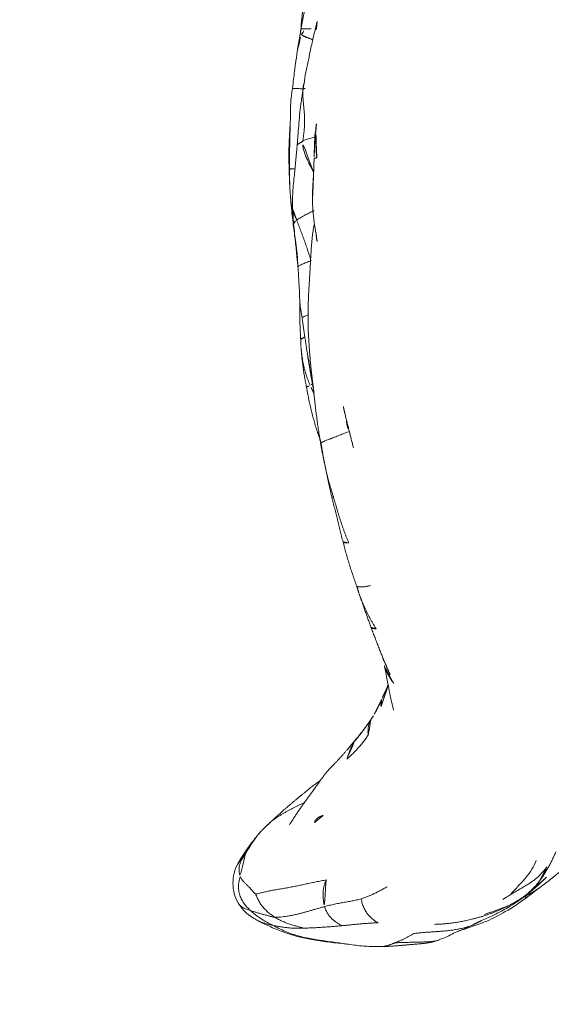
# Model space of a CAD drawing. Units: millimetres. Extents: x -605614897 to 17, y -1703671404 to 113.
# Drawn here: x -605612274 to -605612246, y -1703669684 to -1703669634 of the extents above; entities that cross this region are included whole.
import ezdxf

# ---------------------------------------------------------------- set-up
doc = ezdxf.new("R2010")
doc.units = ezdxf.units.MM
doc.layers.get('0').update_dxf_attribs({"lineweight": 9, "true_color": 0x1c1c1c})
doc.layers.get('Defpoints').update_dxf_attribs({"color": 3, "lineweight": 0})
doc.styles.add('2F обычный', font='Montserrat-Light.ttf', dxfattribs={"width": 0.8})
doc.dimstyles.new('stroitelniy3', dxfattribs={"dimtxt": 80, "dimasz": 30, "dimexe": 5, "dimexo": 10, "dimgap": 20, "dimtad": 1, "dimtoh": 1, "dimdec": 0, "dimrnd": 5, "dimtxsty": '2F обычный', "dimblk": 'ARCHTICK', "dimcen": 0.09, "dimdle": 2, "dimadec": 0, "dimazin": 2, "dimtfac": 1, "dimtdec": 0, "dimtmove": 1, "dimatfit": 3, "dimfxl": 10, "dimtfill": 1, "dimtolj": 1, "dimtzin": 0, "dimarcsym": 1})

# ---------------------------------------------------------------- blocks, each defined once
blk = doc.blocks.new('A$C69C252C9')
at = {"color": 0, "linetype": 'Continuous', "lineweight": 18}
blk.add_line((9.347, 41.731), (9.343, 41.731), dxfattribs=at)
for points, knots in [([(8.802, 49.077), (8.782, 48.863), (8.747, 48.499), (8.704, 47.983), (8.659, 47.505), (8.63, 47.174), (8.612, 46.965)], [0, 0, 0, 0, 0.32213, 0.532994, 0.703006, 1, 1, 1, 1]), ([(9.195, 49.457), (9.17, 49.368), (9.118, 49.182), (9.018, 48.832), (8.888, 48.335), (8.74, 47.691), (8.657, 47.238), (8.62, 47.001)], [0, 0, 0, 0, 0.108189, 0.226394, 0.43355, 0.698789, 1, 1, 1, 1]), ([(8.832, 47.051), (8.82, 47.051), (8.809, 47.051), (8.787, 47.051), (8.777, 47.051), (8.748, 47.051), (8.731, 47.051), (8.701, 47.051), (8.688, 47.051), (8.672, 47.051), (8.667, 47.051), (8.657, 47.051), (8.653, 47.051), (8.636, 47.051), (8.629, 47.051), (8.629, 47.051)], [0, 0, 0, 0, 0.084959, 0.084959, 0.169917, 0.169917, 0.339835, 0.339835, 0.509752, 0.509752, 0.594711, 0.594711, 0.67967, 0.67967, 1, 1, 1, 1]), ([(8.65, 46.741), (8.674, 46.796), (8.73, 46.898), (8.797, 47), (8.832, 47.051)], [0, 0, 0, 0, 0.505384, 1, 1, 1, 1]), ([(9.349, 46.991), (9.29, 46.774), (9.208, 46.438), (9.12, 45.988), (9.057, 45.668), (8.996, 45.386), (8.94, 45.112), (8.846, 44.728), (8.801, 44.429), (8.778, 44.235)], [0, 0, 0, 0, 0.236888, 0.366436, 0.48867, 0.583323, 0.671278, 0.785516, 1, 1, 1, 1]), ([(8.832, 47.051), (8.864, 47.051), (8.901, 47.051), (8.954, 47.051), (8.965, 47.051), (8.986, 47.051), (8.997, 47.051), (9.031, 47.051), (9.076, 47.051), (9.123, 47.051), (9.161, 47.051), (9.176, 47.051), (9.19, 47.051)], [0, 0, 0, 0, 0.358166, 0.358166, 0.447708, 0.447708, 0.537249, 0.537249, 0.716332, 0.895415, 0.895415, 1, 1, 1, 1]), ([(9.349, 46.991), (9.351, 47.003), (9.367, 47.025), (9.399, 47.043), (9.427, 47.048)], [0, 0, 0, 0, 0.450455, 1, 1, 1, 1]), ([(9.364, 47.051), (9.364, 47.051), (9.365, 47.051), (9.37, 47.051), (9.373, 47.051), (9.383, 47.051), (9.389, 47.051), (9.405, 47.051), (9.415, 47.051), (9.426, 47.051)], [0, 0, 0, 0, 0.221175, 0.221175, 0.480783, 0.480783, 0.740392, 0.740392, 1, 1, 1, 1]), ([(9.426, 47.051), (9.421, 47.112), (9.42, 47.231), (9.436, 47.353), (9.451, 47.415), (9.452, 47.42)], [0, 0, 0, 0, 0.476777, 0.962025, 1, 1, 1, 1]), ([(8.43, 45.89), (8.438, 45.941), (8.456, 46.052), (8.49, 46.222), (8.534, 46.399), (8.586, 46.573), (8.626, 46.687), (8.65, 46.741)], [0, 0, 0, 0, 0.172445, 0.379334, 0.586222, 0.793111, 1, 1, 1, 1]), ([(8.588, 46.814), (8.587, 46.805), (8.597, 46.783), (8.627, 46.757), (8.65, 46.741)], [0, 0, 0, 0, 0.481949, 1, 1, 1, 1]), ([(8.65, 46.741), (8.666, 46.729), (8.711, 46.697), (8.801, 46.649), (8.917, 46.602), (9.049, 46.555), (9.154, 46.516), (9.212, 46.492), (9.224, 46.487)], [0, 0, 0, 0, 0.189984, 0.379969, 0.569953, 0.759937, 0.949922, 1, 1, 1, 1]), ([(8.43, 45.894), (8.399, 45.673), (8.355, 45.36), (8.296, 44.929), (8.257, 44.619), (8.227, 44.346), (8.209, 44.18), (8.196, 44.074), (8.189, 44.017), (8.185, 43.987)], [0, 0, 0, 0, 0.325473, 0.477087, 0.687898, 0.831756, 0.912788, 0.955337, 1, 1, 1, 1]), ([(8.185, 43.987), (8.168, 43.883), (8.14, 43.672), (8.088, 43.291), (8.087, 42.71), (8.064, 41.89), (8.037, 40.887), (8.028, 40.203), (8.025, 39.86)], [0, 0, 0, 0, 0.076408, 0.15388, 0.2758, 0.494573, 0.744825, 1, 1, 1, 1]), ([(8.835, 43.983), (8.791, 43.981), (8.705, 43.979), (8.581, 43.979), (8.469, 43.982), (8.372, 43.987), (8.295, 43.99), (8.242, 43.992), (8.208, 43.992), (8.19, 43.991), (8.184, 43.989), (8.184, 43.987), (8.185, 43.987)], [0, 0, 0, 0, 0.104652, 0.209304, 0.313956, 0.418609, 0.523261, 0.627913, 0.732565, 0.837217, 0.941869, 1, 1, 1, 1]), ([(8.759, 44.092), (8.738, 43.988), (8.704, 43.807), (8.661, 43.504), (8.607, 43.123), (8.55, 42.624), (8.495, 41.928), (8.455, 41.417), (8.432, 41.098)], [0, 0, 0, 0, 0.106568, 0.184039, 0.304523, 0.49055, 0.682054, 1, 1, 1, 1]), ([(8.742, 44.096), (8.739, 44.09), (8.745, 44.085), (8.756, 44.079), (8.756, 44.078)], [0, 0, 0, 0, 0.976798, 1, 1, 1, 1]), ([(8.742, 44.096), (8.751, 44.149), (8.765, 44.2), (8.784, 44.25), (8.786, 44.257)], [0, 0, 0, 0, 0.853165, 1, 1, 1, 1]), ([(8.063, 42.063), (8.057, 41.974), (8.044, 41.793), (8.028, 41.52), (8.015, 41.245), (8.006, 40.97), (8.002, 40.696), (8.002, 40.423), (8.006, 40.151), (8.011, 39.971), (8.016, 39.857)], [0, 0, 0, 0, 0.122601, 0.247943, 0.373286, 0.498629, 0.623972, 0.749314, 0.874657, 1, 1, 1, 1]), ([(9.366, 41.731), (9.368, 41.777), (9.373, 41.823), (9.38, 41.892), (9.382, 41.914), (9.387, 41.96), (9.39, 41.983), (9.398, 42.052), (9.404, 42.098), (9.416, 42.189), (9.422, 42.235), (9.429, 42.28)], [0, 0, 0, 0, 0.25, 0.25, 0.375, 0.375, 0.5, 0.5, 0.75, 0.75, 1, 1, 1, 1]), ([(9.388, 41.747), (9.388, 41.769), (9.389, 41.791), (9.392, 41.836), (9.393, 41.858), (9.398, 41.925), (9.401, 41.969), (9.406, 42.036), (9.408, 42.058), (9.412, 42.103), (9.414, 42.125), (9.42, 42.192), (9.424, 42.236), (9.429, 42.28)], [0, 0, 0, 0, 0.125, 0.125, 0.25, 0.25, 0.5, 0.5, 0.625, 0.625, 0.75, 0.75, 1, 1, 1, 1]), ([(8.718, 41.29), (8.731, 41.302), (8.761, 41.324), (8.837, 41.356), (8.94, 41.388), (9.06, 41.421), (9.188, 41.456), (9.279, 41.48), (9.326, 41.492), (9.328, 41.492)], [0, 0, 0, 0, 0.165465, 0.330929, 0.496394, 0.661858, 0.827323, 0.992787, 1, 1, 1, 1]), ([(9.435, 40.436), (9.432, 40.463), (9.429, 40.49), (9.424, 40.543), (9.421, 40.57), (9.415, 40.624), (9.412, 40.651), (9.408, 40.704), (9.406, 40.731), (9.4, 40.812), (9.397, 40.866), (9.393, 40.947), (9.392, 40.974), (9.389, 41.028), (9.388, 41.055), (9.384, 41.136), (9.383, 41.19), (9.381, 41.298), (9.381, 41.352), (9.382, 41.46), (9.383, 41.514), (9.385, 41.595), (9.386, 41.622), (9.388, 41.676), (9.389, 41.703), (9.39, 41.73)], [0, 0, 0, 0, 0.0625, 0.0625, 0.125, 0.125, 0.1875, 0.1875, 0.25, 0.25, 0.375, 0.375, 0.4375, 0.4375, 0.5, 0.5, 0.625, 0.625, 0.75, 0.75, 0.875, 0.875, 0.9375, 0.9375, 1, 1, 1, 1]), ([(8.432, 41.097), (8.408, 40.86), (8.373, 40.498), (8.33, 40.015), (8.292, 39.633), (8.251, 39.222), (8.193, 38.652), (8.186, 38.215), (8.192, 37.931)], [0, 0, 0, 0, 0.225197, 0.34292, 0.459127, 0.587505, 0.7326, 1, 1, 1, 1]), ([(8.718, 41.29), (8.705, 41.278), (8.685, 41.251), (8.632, 41.214), (8.557, 41.178), (8.48, 41.146), (8.44, 41.12), (8.433, 41.103), (8.432, 41.097)], [0, 0, 0, 0, 0.183481, 0.366962, 0.550443, 0.733924, 0.917405, 1, 1, 1, 1]), ([(9.268, 39.708), (9.253, 39.737), (9.2, 39.836), (9.11, 40.007), (9.002, 40.219), (8.9, 40.433), (8.811, 40.647), (8.744, 40.862), (8.712, 41.076), (8.713, 41.218), (8.718, 41.29)], [0, 0, 0, 0, 0.055659, 0.190565, 0.325471, 0.460377, 0.595283, 0.730188, 0.865094, 1, 1, 1, 1]), ([(9.435, 40.436), (9.427, 40.435), (9.404, 40.431), (9.37, 40.425), (9.336, 40.419), (9.311, 40.412), (9.295, 40.405), (9.292, 40.398), (9.294, 40.393), (9.299, 40.387)], [0, 0, 0, 0, 0.078036, 0.231696, 0.385357, 0.539018, 0.692679, 0.846339, 1, 1, 1, 1]), ([(8.274, 39.865), (8.257, 39.865), (8.202, 39.864), (8.125, 39.864), (8.057, 39.862), (8.018, 39.86), (8.007, 39.858), (8.01, 39.859), (8.016, 39.857)], [0, 0, 0, 0, 0.083069, 0.266455, 0.449841, 0.633227, 0.816614, 1, 1, 1, 1]), ([(8.217, 37.349), (8.209, 37.401), (8.187, 37.549), (8.154, 37.794), (8.121, 38.085), (8.092, 38.376), (8.068, 38.668), (8.049, 38.96), (8.033, 39.252), (8.022, 39.544), (8.017, 39.738), (8.016, 39.857)], [0, 0, 0, 0, 0.063223, 0.180321, 0.297418, 0.414515, 0.531612, 0.648709, 0.765806, 0.882903, 1, 1, 1, 1]), ([(9.212, 38.495), (9.212, 38.537), (9.214, 38.622), (9.218, 38.748), (9.224, 38.874), (9.231, 39), (9.238, 39.126), (9.246, 39.252), (9.254, 39.378), (9.261, 39.504), (9.267, 39.63), (9.271, 39.734), (9.274, 39.796), (9.275, 39.815)], [0, 0, 0, 0, 0.095543, 0.191086, 0.286629, 0.382172, 0.477715, 0.573258, 0.668801, 0.764345, 0.859888, 0.955431, 1, 1, 1, 1]), ([(8.083, 38.445), (8.098, 38.247), (8.142, 37.73), (8.24, 36.928), (8.346, 36.057), (8.402, 35.501), (8.427, 35.236)], [0, 0, 0, 0, 0.18535, 0.484087, 0.755388, 1, 1, 1, 1]), ([(8.403, 37.241), (8.37, 37.316), (8.295, 37.471), (8.219, 37.687), (8.198, 37.827), (8.194, 37.889)], [0, 0, 0, 0, 0.357133, 0.714266, 1, 1, 1, 1]), ([(8.403, 37.241), (8.432, 37.262), (8.495, 37.303), (8.598, 37.366), (8.707, 37.431), (8.821, 37.494), (8.939, 37.554), (9.059, 37.614), (9.176, 37.672), (9.254, 37.709), (9.291, 37.726)], [0, 0, 0, 0, 0.126435, 0.252869, 0.379304, 0.505739, 0.632173, 0.758608, 0.885043, 1, 1, 1, 1]), ([(8.242, 37.05), (8.241, 37.057), (8.241, 37.078), (8.263, 37.121), (8.321, 37.179), (8.373, 37.22), (8.403, 37.241)], [0, 0, 0, 0, 0.154669, 0.436446, 0.718223, 1, 1, 1, 1]), ([(8.241, 37.058), (8.258, 36.884), (8.292, 36.557), (8.368, 36.04), (8.429, 35.473), (8.457, 35.059), (8.468, 34.84)], [0, 0, 0, 0, 0.233329, 0.440933, 0.704304, 1, 1, 1, 1]), ([(9.379, 36.6), (9.38, 36.597), (9.382, 36.59), (9.389, 36.584), (9.393, 36.582)], [0, 0, 0, 0, 0.548342, 1, 1, 1, 1]), ([(9.447, 36.147), (9.443, 36.172), (9.433, 36.24), (9.417, 36.349), (9.398, 36.475), (9.385, 36.558), (9.379, 36.6)], [0, 0, 0, 0, 0.168885, 0.445923, 0.722962, 1, 1, 1, 1]), ([(9.138, 35.168), (9.097, 35.15), (9.016, 35.117), (8.896, 35.069), (8.78, 35.021), (8.673, 34.976), (8.583, 34.935), (8.515, 34.899), (8.477, 34.87), (8.468, 34.85), (8.468, 34.84), (8.468, 34.838)], [0, 0, 0, 0, 0.121208, 0.242417, 0.363625, 0.484834, 0.606042, 0.72725, 0.848459, 0.969667, 1, 1, 1, 1]), ([(8.468, 34.84), (8.488, 34.567), (8.516, 34.13), (8.546, 33.53), (8.566, 32.933), (8.628, 32.504), (8.679, 32.237)], [0, 0, 0, 0, 0.314442, 0.503785, 0.690685, 1, 1, 1, 1]), ([(8.991, 32.388), (8.966, 32.379), (8.908, 32.355), (8.825, 32.321), (8.752, 32.287), (8.7, 32.26), (8.682, 32.245), (8.679, 32.239), (8.679, 32.238)], [0, 0, 0, 0, 0.14535, 0.352945, 0.56054, 0.768135, 0.97573, 1, 1, 1, 1]), ([(8.817, 31.256), (8.798, 31.247), (8.757, 31.227), (8.703, 31.197), (8.657, 31.168), (8.627, 31.142), (8.614, 31.124), (8.61, 31.115), (8.609, 31.114)], [0, 0, 0, 0, 0.162276, 0.363724, 0.565172, 0.76662, 0.968069, 1, 1, 1, 1]), ([(9.087, 28.779), (9.067, 28.827), (9.027, 28.924), (8.97, 29.071), (8.918, 29.219), (8.87, 29.369), (8.825, 29.52), (8.784, 29.671), (8.75, 29.825), (8.72, 29.979), (8.693, 30.134), (8.671, 30.29), (8.652, 30.446), (8.635, 30.6), (8.626, 30.702), (8.622, 30.752)], [0, 0, 0, 0, 0.077167, 0.154335, 0.231502, 0.30867, 0.385837, 0.463005, 0.540172, 0.61734, 0.694507, 0.771675, 0.848842, 0.92601, 1, 1, 1, 1]), ([(9.085, 29.655), (9.073, 29.711), (9.051, 29.824), (9.018, 29.993), (8.987, 30.162), (8.96, 30.33), (8.943, 30.441), (8.936, 30.496)], [0, 0, 0, 0, 0.201477, 0.402953, 0.60443, 0.805906, 1, 1, 1, 1]), ([(9.085, 29.655), (9.075, 29.651), (9.069, 29.646), (9.072, 29.644), (9.074, 29.644)], [0, 0, 0, 0, 0.687629, 1, 1, 1, 1]), ([(9.168, 29.313), (9.167, 29.315), (9.152, 29.372), (9.123, 29.486), (9.097, 29.599), (9.085, 29.655)], [0, 0, 0, 0, 0.013486, 0.506743, 1, 1, 1, 1]), ([(8.907, 28.672), (8.905, 28.673), (8.904, 28.678), (8.911, 28.686), (8.932, 28.7), (8.969, 28.719), (9.022, 28.746), (9.064, 28.768), (9.087, 28.779)], [0, 0, 0, 0, 0.123887, 0.299109, 0.474332, 0.649555, 0.824777, 1, 1, 1, 1]), ([(9.221, 28.844), (9.202, 28.835), (9.156, 28.813), (9.112, 28.792), (9.087, 28.779)], [0, 0, 0, 0, 0.388991, 1, 1, 1, 1]), ([(9.305, 28.327), (9.3, 28.337), (9.27, 28.392), (9.218, 28.495), (9.151, 28.636), (9.108, 28.731), (9.087, 28.779)], [0, 0, 0, 0, 0.06542, 0.376947, 0.688473, 1, 1, 1, 1]), ([(10.956, 26.922), (10.962, 26.886), (10.98, 26.78), (11.012, 26.604), (11.04, 26.465), (11.054, 26.396)], [0, 0, 0, 0, 0.20398, 0.60199, 1, 1, 1, 1]), ([(9.553, 26.249), (9.558, 26.217), (9.573, 26.124), (9.598, 25.969), (9.619, 25.845), (9.63, 25.784)], [0, 0, 0, 0, 0.202641, 0.601321, 1, 1, 1, 1]), ([(10.287, 23.046), (10.273, 23.043), (10.25, 23.038), (10.224, 23.032), (10.212, 23.03), (10.211, 23.03), (10.211, 23.03)], [0, 0, 0, 0, 0.27502, 0.55004, 0.82506, 1, 1, 1, 1]), ([(11.07, 20.704), (11.05, 20.7), (11.011, 20.698), (10.956, 20.698), (10.908, 20.7), (10.868, 20.705), (10.834, 20.712), (10.808, 20.721), (10.789, 20.733), (10.782, 20.742), (10.781, 20.748), (10.781, 20.748)], [0, 0, 0, 0, 0.124074, 0.248149, 0.372223, 0.496297, 0.620371, 0.744446, 0.86852, 0.992594, 1, 1, 1, 1]), ([(12.189, 18.509), (12.163, 18.498), (12.107, 18.486), (12.028, 18.471), (11.951, 18.458), (11.879, 18.448), (11.811, 18.441), (11.747, 18.436), (11.69, 18.434), (11.64, 18.435), (11.595, 18.44), (11.556, 18.447), (11.522, 18.456), (11.498, 18.467), (11.486, 18.476), (11.482, 18.479)], [0, 0, 0, 0, 0.078725, 0.15745, 0.236175, 0.3149, 0.393625, 0.472351, 0.551076, 0.629801, 0.708526, 0.787251, 0.865976, 0.944701, 1, 1, 1, 1]), ([(12.479, 16.293), (12.449, 16.339), (12.393, 16.433), (12.309, 16.574), (12.228, 16.716), (12.149, 16.86), (12.073, 17.005), (12, 17.152), (11.93, 17.3), (11.862, 17.449), (11.797, 17.6), (11.736, 17.752), (11.677, 17.905), (11.634, 18.018), (11.611, 18.08), (11.607, 18.092)], [0, 0, 0, 0, 0.081844, 0.163687, 0.245531, 0.327374, 0.409218, 0.491061, 0.572905, 0.654748, 0.736592, 0.818435, 0.900279, 0.982122, 1, 1, 1, 1]), ([(12.479, 16.293), (12.455, 16.292), (12.409, 16.293), (12.348, 16.299), (12.297, 16.311), (12.257, 16.328), (12.23, 16.35), (12.219, 16.367), (12.215, 16.376)], [0, 0, 0, 0, 0.170021, 0.340041, 0.510062, 0.680083, 0.850103, 1, 1, 1, 1]), ([(12.903, 14.413), (12.943, 14.218), (13.004, 13.907), (13.094, 13.443), (13.197, 12.859), (13.302, 12.405), (13.374, 12.12)], [0, 0, 0, 0, 0.247323, 0.398738, 0.621873, 1, 1, 1, 1]), ([(13.396, 13.479), (13.358, 13.529), (13.286, 13.63), (13.181, 13.785), (13.085, 13.946), (12.999, 14.114), (12.939, 14.266), (12.913, 14.362), (12.906, 14.399)], [0, 0, 0, 0, 0.178567, 0.357133, 0.5357, 0.714266, 0.892833, 1, 1, 1, 1]), ([(12.734, 12.316), (12.747, 12.351), (12.771, 12.42), (12.808, 12.524), (12.844, 12.629), (12.878, 12.734), (12.913, 12.839), (12.947, 12.945), (12.982, 13.051), (13.018, 13.156), (13.054, 13.261), (13.08, 13.335), (13.094, 13.374), (13.095, 13.377)], [0, 0, 0, 0, 0.09896, 0.19792, 0.29688, 0.39584, 0.494801, 0.593761, 0.692721, 0.791681, 0.890641, 0.989601, 1, 1, 1, 1]), ([(12.734, 12.316), (12.731, 12.334), (12.725, 12.368), (12.72, 12.419), (12.72, 12.469), (12.724, 12.517), (12.73, 12.563), (12.74, 12.608), (12.753, 12.648), (12.763, 12.673), (12.768, 12.685)], [0, 0, 0, 0, 0.127447, 0.254894, 0.382341, 0.509788, 0.637235, 0.764682, 0.892129, 1, 1, 1, 1]), ([(12.24, 11.674), (12.128, 11.511), (11.948, 11.262), (11.691, 10.933), (11.555, 10.763), (11.487, 10.679)], [0, 0, 0, 0, 0.470846, 0.73575, 1, 1, 1, 1]), ([(12.23, 11.661), (12.248, 11.688), (12.284, 11.742), (12.327, 11.811), (12.353, 11.852), (12.361, 11.867)], [0, 0, 0, 0, 0.399015, 0.79803, 1, 1, 1, 1]), ([(11.496, 10.691), (11.439, 10.621), (11.345, 10.507), (11.152, 10.273), (11.013, 10.111), (10.91, 9.993)], [0, 0, 0, 0, 0.303165, 0.489569, 1, 1, 1, 1]), ([(11.377, 10.528), (11.357, 10.504), (11.318, 10.459), (11.259, 10.392), (11.201, 10.324), (11.141, 10.257), (11.083, 10.191), (11.025, 10.125), (10.977, 10.071), (10.949, 10.038), (10.939, 10.027)], [0, 0, 0, 0, 0.133333, 0.266667, 0.4, 0.533334, 0.666667, 0.8, 0.933334, 1, 1, 1, 1]), ([(10.238, 9.265), (10.219, 9.246), (10.178, 9.204), (10.118, 9.142), (10.058, 9.075), (9.998, 9.007), (9.939, 8.938), (9.882, 8.869), (9.827, 8.799), (9.773, 8.728), (9.72, 8.657), (9.667, 8.586), (9.632, 8.537), (9.615, 8.513)], [0, 0, 0, 0, 0.07909, 0.171181, 0.263272, 0.355363, 0.447454, 0.539545, 0.631636, 0.723727, 0.815818, 0.907909, 1, 1, 1, 1]), ([(8.798, 7.887), (8.824, 7.909), (8.879, 7.955), (8.964, 8.026), (9.055, 8.097), (9.146, 8.168), (9.239, 8.238), (9.332, 8.308), (9.426, 8.376), (9.521, 8.445), (9.583, 8.49), (9.615, 8.513)], [0, 0, 0, 0, 0.098099, 0.210837, 0.323574, 0.436312, 0.54905, 0.661787, 0.774525, 0.887262, 1, 1, 1, 1]), ([(7.112, 6.426), (7.142, 6.45), (7.212, 6.504), (7.327, 6.584), (7.453, 6.667), (7.581, 6.748), (7.711, 6.826), (7.843, 6.902), (7.976, 6.975), (8.111, 7.046), (8.246, 7.115), (8.382, 7.183), (8.52, 7.25), (8.658, 7.315), (8.75, 7.358), (8.797, 7.379)], [0, 0, 0, 0, 0.060482, 0.138775, 0.217068, 0.295361, 0.373654, 0.451948, 0.530241, 0.608534, 0.686827, 0.76512, 0.843414, 0.921707, 1, 1, 1, 1]), ([(6.619, 5.96), (6.612, 5.952), (6.576, 5.915), (6.514, 5.847), (6.435, 5.753), (6.359, 5.657), (6.286, 5.56), (6.216, 5.461), (6.149, 5.363), (6.084, 5.263), (6.02, 5.164), (5.958, 5.066), (5.897, 4.969), (5.836, 4.873), (5.795, 4.809), (5.777, 4.778)], [0, 0, 0, 0, 0.020433, 0.102064, 0.183694, 0.265325, 0.346956, 0.428586, 0.510217, 0.591847, 0.673478, 0.755108, 0.836739, 0.918369, 1, 1, 1, 1]), ([(20.873, 3.019), (21.093, 3.184), (21.413, 3.433), (21.81, 3.749), (22.075, 3.983), (22.335, 4.229), (22.656, 4.579), (22.884, 4.861), (23.022, 5.048)], [0, 0, 0, 0, 0.261253, 0.39611, 0.514602, 0.631639, 0.767118, 1, 1, 1, 1]), ([(5.361, 4.205), (5.381, 4.246), (5.425, 4.328), (5.502, 4.446), (5.588, 4.562), (5.68, 4.672), (5.744, 4.743), (5.777, 4.778)], [0, 0, 0, 0, 0.191422, 0.393566, 0.595711, 0.797855, 1, 1, 1, 1]), ([(5.391, 4.262), (5.298, 4.103), (5.166, 3.778), (5.114, 3.245), (5.169, 2.718), (5.307, 2.397), (5.395, 2.242)], [0, 0, 0, 0, 0.273519, 0.529096, 0.770282, 1, 1, 1, 1]), ([(19.41, 2.729), (19.544, 2.861), (19.799, 3.125), (20.162, 3.534), (20.485, 3.931), (20.63, 4.253), (20.689, 4.417)], [0, 0, 0, 0, 0.28769, 0.549584, 0.786298, 1, 1, 1, 1]), ([(20.87, 3.368), (20.887, 3.391), (20.922, 3.437), (20.974, 3.509), (21.022, 3.583), (21.068, 3.66), (21.11, 3.74), (21.148, 3.822), (21.182, 3.907), (21.213, 3.994), (21.232, 4.054), (21.241, 4.084)], [0, 0, 0, 0, 0.110301, 0.221513, 0.332726, 0.443938, 0.55515, 0.666363, 0.777575, 0.888788, 1, 1, 1, 1]), ([(17.931, 1.352), (18.139, 1.444), (18.469, 1.598), (18.902, 1.811), (19.436, 2.103), (20.247, 2.648), (20.874, 3.2), (21.224, 3.561)], [0, 0, 0, 0, 0.174328, 0.280196, 0.379572, 0.632091, 1, 1, 1, 1]), ([(20.732, 3.134), (20.75, 3.148), (20.827, 3.206), (20.96, 3.314), (21.126, 3.463), (21.232, 3.566), (21.283, 3.62)], [0, 0, 0, 0, 0.093292, 0.395528, 0.697764, 1, 1, 1, 1]), ([(20.848, 3.001), (20.828, 2.986), (20.738, 2.922), (20.571, 2.818), (20.348, 2.694), (20.198, 2.612), (20.122, 2.573)], [0, 0, 0, 0, 0.090909, 0.393939, 0.69697, 1, 1, 1, 1]), ([(20.19, 2.503), (20.19, 2.503), (20.186, 2.505), (20.165, 2.523), (20.136, 2.554), (20.122, 2.573)], [0, 0, 0, 0, 0.111655, 0.555827, 1, 1, 1, 1]), ([(5.397, 2.238), (5.522, 2.034), (5.746, 1.764), (6.082, 1.525), (6.292, 1.397), (6.405, 1.335), (6.467, 1.302)], [0, 0, 0, 0, 0.484509, 0.730671, 0.85508, 1, 1, 1, 1]), ([(5.398, 2.236), (5.399, 2.235), (5.414, 2.21), (5.445, 2.163), (5.5, 2.102), (5.566, 2.047), (5.645, 1.996), (5.734, 1.951), (5.831, 1.912), (5.931, 1.878), (5.998, 1.856), (6.032, 1.845)], [0, 0, 0, 0, 0.00925, 0.133094, 0.256938, 0.380781, 0.504625, 0.628469, 0.752313, 0.876156, 1, 1, 1, 1]), ([(16.645, 0.764), (16.869, 0.839), (17.342, 1.009), (18.231, 1.312), (19.186, 1.816), (19.844, 2.243), (20.191, 2.503)], [0, 0, 0, 0, 0.207721, 0.421434, 0.682689, 1, 1, 1, 1]), ([(19.92, 2.464), (19.878, 2.435), (19.783, 2.371), (19.631, 2.28), (19.464, 2.19), (19.292, 2.107), (19.118, 2.031), (18.94, 1.961), (18.761, 1.896), (18.581, 1.834), (18.4, 1.772), (18.22, 1.711), (18.099, 1.671), (18.038, 1.652)], [0, 0, 0, 0, 0.074054, 0.166649, 0.259243, 0.351838, 0.444432, 0.537027, 0.629622, 0.722216, 0.814811, 0.907405, 1, 1, 1, 1]), ([(7.177, 1.093), (7.145, 1.1), (7.083, 1.113), (6.99, 1.135), (6.898, 1.158), (6.81, 1.182), (6.728, 1.205), (6.649, 1.23), (6.572, 1.256), (6.511, 1.281), (6.476, 1.298), (6.462, 1.305)], [0, 0, 0, 0, 0.114735, 0.229471, 0.344206, 0.458942, 0.573677, 0.688412, 0.803148, 0.917883, 1, 1, 1, 1]), ([(6.463, 1.305), (6.665, 1.199), (7.104, 0.988), (7.959, 0.633), (9.189, 0.325), (10.244, 0.205), (10.856, 0.142), (10.91, 0.137)], [0, 0, 0, 0, 0.14751, 0.31501, 0.602812, 0.964851, 1, 1, 1, 1]), ([(17.474, 1.13), (17.441, 1.114), (17.338, 1.066), (17.159, 1.003), (16.935, 0.944), (16.709, 0.897), (16.48, 0.858), (16.251, 0.827), (16.021, 0.802), (15.79, 0.783), (15.56, 0.767), (15.329, 0.752), (15.098, 0.736), (14.869, 0.718), (14.64, 0.696), (14.487, 0.679), (14.412, 0.67)], [0, 0, 0, 0, 0.035983, 0.110138, 0.184293, 0.258448, 0.332603, 0.406759, 0.480914, 0.555069, 0.629224, 0.703379, 0.777534, 0.85169, 0.925845, 1, 1, 1, 1]), ([(15.584, 0.299), (15.8, 0.378), (16.129, 0.508), (16.523, 0.726), (16.935, 0.878), (17.239, 1.019), (17.441, 1.114)], [0, 0, 0, 0, 0.347269, 0.539035, 0.708881, 1, 1, 1, 1]), ([(12.582, 0), (12.953, 0.009), (13.603, 0.035), (14.444, 0.127), (15.002, 0.164), (15.372, 0.224), (15.555, 0.283), (15.665, 0.329), (15.704, 0.345)], [0, 0, 0, 0, 0.336817, 0.592895, 0.769651, 0.851367, 0.946643, 1, 1, 1, 1]), ([(15.331, 0.238), (15.263, 0.218), (15.104, 0.184), (14.851, 0.155), (14.58, 0.133), (14.31, 0.11), (14.04, 0.086), (13.771, 0.062), (13.502, 0.04), (13.233, 0.02), (12.963, 0.006), (12.784, 0.001), (12.694, 0)], [0, 0, 0, 0, 0.08112, 0.183218, 0.285315, 0.387413, 0.489511, 0.591609, 0.693707, 0.795804, 0.897902, 1, 1, 1, 1]), ([(15.585, 0.299), (15.552, 0.292), (15.435, 0.269), (15.23, 0.249), (14.974, 0.238), (14.718, 0.231), (14.464, 0.225), (14.209, 0.22), (13.955, 0.214), (13.701, 0.205), (13.532, 0.198), (13.448, 0.195)], [0, 0, 0, 0, 0.047832, 0.166853, 0.285874, 0.404895, 0.523916, 0.642937, 0.761958, 0.880979, 1, 1, 1, 1]), ([(15.319, 0.266), (15.319, 0.266), (15.33, 0.266), (15.42, 0.266), (15.514, 0.284), (15.584, 0.299)], [0, 0, 0, 0, 0.074568, 0.450245, 1, 1, 1, 1])]:
    blk.add_open_spline(points, degree=3, knots=knots, dxfattribs=at)
for points, degree in [([(8.629, 47.053), (8.588, 46.816)], 1), ([(8.619, 47.056), (8.615, 47.006), (8.611, 46.955)], 2), ([(9.452, 47.421), (9.405, 47.208), (9.35, 46.994)], 2), ([(9.427, 47.048), (9.426, 47.049), (9.426, 47.05), (9.426, 47.051)], 3), ([(9.444, 47.051), (9.438, 47.051), (9.432, 47.051), (9.426, 47.051)], 3), ([(9.427, 47.048), (9.432, 47.049), (9.438, 47.05), (9.444, 47.051)], 3), ([(8.588, 46.816), (8.511, 46.388), (8.442, 45.964)], 2), ([(8.742, 44.096), (8.733, 44.044), (8.72, 43.92), (8.713, 43.735), (8.721, 43.549), (8.737, 43.36), (8.753, 43.17), (8.771, 42.978), (8.789, 42.786), (8.804, 42.593), (8.811, 42.4), (8.81, 42.209), (8.801, 42.019), (8.787, 41.833), (8.766, 41.651), (8.74, 41.47), (8.723, 41.349), (8.718, 41.29)], 3), ([(8.778, 44.235), (8.773, 44.204), (8.769, 44.174)], 2), ([(9.429, 42.28), (9.429, 42.284), (9.43, 42.288), (9.43, 42.291)], 3), ([(9.348, 41.745), (9.306, 41.076), (9.3, 40.407)], 2), ([(9.371, 41.731), (9.36, 41.731), (9.352, 41.731), (9.347, 41.731)], 3), ([(9.366, 41.731), (9.373, 41.736), (9.38, 41.741), (9.388, 41.747)], 3), ([(9.391, 41.73), (9.383, 41.731), (9.377, 41.731), (9.371, 41.731)], 3), ([(9.387, 41.73), (9.387, 41.736), (9.387, 41.741), (9.388, 41.747)], 3), ([(9.296, 40.404), (9.268, 39.458), (9.224, 38.51)], 2), ([(8.025, 39.86), (8.021, 39.385), (8.054, 38.886)], 2), ([(8.054, 38.886), (8.057, 38.824), (8.061, 38.762), (8.065, 38.699)], 3), ([(9.379, 36.6), (9.373, 36.642), (9.361, 36.726), (9.343, 36.852), (9.324, 36.977), (9.307, 37.103), (9.29, 37.229), (9.275, 37.355), (9.261, 37.482), (9.249, 37.608), (9.239, 37.735), (9.229, 37.861), (9.221, 37.988), (9.216, 38.115), (9.212, 38.242), (9.211, 38.369), (9.211, 38.453), (9.212, 38.495)], 3), ([(8.192, 37.93), (8.21, 37.493), (8.241, 37.058)], 2), ([(8.403, 37.241), (8.423, 37.194), (8.456, 37.103), (8.506, 36.967), (8.558, 36.831), (8.612, 36.695), (8.664, 36.559), (8.714, 36.421), (8.763, 36.283), (8.812, 36.144), (8.861, 36.006), (8.909, 35.867), (8.956, 35.727), (9.001, 35.588), (9.047, 35.448), (9.093, 35.308), (9.123, 35.215), (9.138, 35.168)], 3), ([(9.294, 36.991), (9.283, 36.929), (9.262, 36.806), (9.233, 36.621), (9.209, 36.435), (9.189, 36.249), (9.171, 36.062), (9.156, 35.875), (9.143, 35.688), (9.132, 35.501), (9.122, 35.313), (9.112, 35.126), (9.102, 34.939), (9.092, 34.752), (9.081, 34.564), (9.07, 34.377), (9.062, 34.253), (9.058, 34.19)], 3), ([(9.394, 36.581), (9.415, 36.364), (9.447, 36.147)], 2), ([(8.427, 35.236), (8.444, 35.058), (8.46, 34.88), (8.477, 34.702)], 3), ([(9.058, 34.19), (9.054, 34.128), (9.046, 34.003), (9.035, 33.816), (9.024, 33.629), (9.014, 33.442), (9.006, 33.255), (8.999, 33.067), (8.995, 32.88), (8.992, 32.692), (8.989, 32.504), (8.987, 32.316), (8.987, 32.129), (8.989, 31.941), (8.993, 31.753), (8.998, 31.565), (9.003, 31.44), (9.006, 31.378)], 3), ([(9.058, 34.191), (9.056, 34.152), (9.053, 34.114)], 2), ([(8.558, 33.211), (8.545, 32.16), (8.61, 31.116)], 2), ([(8.679, 32.237), (8.816, 31.26), (8.968, 30.281)], 2), ([(9.008, 31.41), (9.069, 30.023), (9.261, 28.646)], 2), ([(8.61, 31.116), (8.61, 30.931), (8.622, 30.75)], 2), ([(8.622, 30.75), (8.693, 29.704), (8.907, 28.672)], 2), ([(8.968, 30.281), (9.021, 29.961), (9.073, 29.644)], 2), ([(9.073, 29.644), (9.158, 29.083), (9.271, 28.536)], 2), ([(8.907, 28.672), (9.105, 27.509), (9.463, 26.385)], 2), ([(9.261, 28.646), (9.376, 27.441), (9.553, 26.25)], 2), ([(10.797, 27.691), (10.835, 27.511), (10.874, 27.329)], 2), ([(10.874, 27.329), (11.096, 26.442), (11.312, 25.574)], 2), ([(9.463, 26.385), (9.523, 26.235), (9.583, 26.086)], 2), ([(9.542, 26.323), (9.544, 26.311), (9.546, 26.298), (9.548, 26.286)], 3), ([(9.553, 26.25), (9.592, 26.014), (9.655, 25.781)], 2), ([(9.63, 25.784), (9.63, 25.789), (9.635, 25.801), (9.66, 25.824), (9.703, 25.851), (9.764, 25.883), (9.842, 25.918), (9.936, 25.957), (10.043, 25.998), (10.158, 26.043), (10.279, 26.089), (10.404, 26.138), (10.531, 26.187), (10.66, 26.238), (10.79, 26.289), (10.922, 26.342), (11.01, 26.377), (11.054, 26.396)], 3), ([(10.287, 23.046), (10.269, 23.106), (10.232, 23.226), (10.177, 23.406), (10.124, 23.586), (10.072, 23.766), (10.022, 23.947), (9.975, 24.129), (9.931, 24.312), (9.889, 24.495), (9.85, 24.679), (9.811, 24.862), (9.774, 25.046), (9.736, 25.231), (9.699, 25.415), (9.663, 25.599), (9.641, 25.722), (9.63, 25.784)], 3), ([(9.657, 25.774), (9.883, 24.394), (10.211, 23.03)], 2), ([(10.211, 23.03), (10.491, 21.886), (10.781, 20.748)], 2), ([(11.07, 20.704), (11.049, 20.755), (11.008, 20.857), (10.947, 21.01), (10.886, 21.163), (10.828, 21.317), (10.773, 21.473), (10.718, 21.628), (10.665, 21.784), (10.615, 21.941), (10.566, 22.098), (10.519, 22.256), (10.473, 22.414), (10.427, 22.572), (10.38, 22.73), (10.334, 22.888), (10.303, 22.994), (10.287, 23.046)], 3), ([(10.781, 20.748), (11.07, 19.603), (11.482, 18.479)], 2), ([(11.482, 18.479), (11.543, 18.283), (11.608, 18.089)], 2), ([(11.608, 18.089), (11.904, 17.234), (12.215, 16.376)], 2), ([(12.215, 16.376), (12.57, 15.412), (12.946, 14.518)], 2), ([(12.835, 14.785), (12.856, 14.662), (12.879, 14.539), (12.903, 14.414)], 3), ([(12.946, 14.518), (13.076, 14.206), (13.208, 13.904)], 2), ([(13.099, 13.41), (12.937, 13.049), (12.77, 12.688)], 2), ([(12.768, 12.684), (12.576, 12.248), (12.362, 11.867)], 2), ([(11.377, 10.528), (11.397, 10.551), (11.437, 10.599), (11.497, 10.67), (11.556, 10.743), (11.615, 10.816), (11.673, 10.889), (11.731, 10.964), (11.788, 11.04), (11.845, 11.117), (11.901, 11.193), (11.956, 11.27), (12.012, 11.348), (12.067, 11.425), (12.123, 11.503), (12.177, 11.581), (12.213, 11.634), (12.23, 11.661)], 3), ([(12.072, 10.843), (12.069, 10.865), (12.064, 10.908), (12.061, 10.97), (12.062, 11.03), (12.065, 11.089), (12.07, 11.147), (12.076, 11.204), (12.083, 11.261), (12.093, 11.316), (12.105, 11.37), (12.12, 11.422), (12.138, 11.473), (12.157, 11.522), (12.179, 11.57), (12.204, 11.616), (12.221, 11.646), (12.23, 11.661)], 3), ([(10.972, 9.601), (10.999, 9.626), (11.053, 9.677), (11.134, 9.753), (11.214, 9.83), (11.294, 9.907), (11.373, 9.985), (11.45, 10.065), (11.525, 10.147), (11.599, 10.23), (11.671, 10.314), (11.743, 10.399), (11.813, 10.485), (11.88, 10.573), (11.946, 10.662), (12.011, 10.752), (12.052, 10.812), (12.072, 10.843)], 3), ([(11.377, 10.528), (11.365, 10.508), (11.342, 10.47), (11.308, 10.412), (11.276, 10.353), (11.244, 10.292), (11.215, 10.231), (11.187, 10.17), (11.16, 10.108), (11.133, 10.046), (11.108, 9.983), (11.083, 9.92), (11.059, 9.858), (11.036, 9.795), (11.013, 9.731), (10.992, 9.666), (10.978, 9.623), (10.972, 9.601)], 3), ([(10.918, 10.003), (10.587, 9.619), (10.231, 9.258)], 2), ([(9.615, 8.513), (9.596, 8.487), (9.559, 8.435), (9.503, 8.356), (9.448, 8.278), (9.392, 8.199), (9.337, 8.121), (9.282, 8.045), (9.227, 7.97), (9.172, 7.895), (9.117, 7.821), (9.062, 7.746), (9.009, 7.672), (8.956, 7.599), (8.903, 7.525), (8.849, 7.452), (8.814, 7.403), (8.797, 7.379)], 3), ([(8.831, 7.915), (7.906, 7.169), (7.112, 6.426)], 2), ([(8.797, 7.379), (8.778, 7.353), (8.742, 7.302), (8.688, 7.226), (8.634, 7.149), (8.58, 7.073), (8.526, 6.997), (8.473, 6.922), (8.421, 6.847), (8.37, 6.77), (8.319, 6.693), (8.269, 6.616), (8.22, 6.539), (8.172, 6.462), (8.124, 6.385), (8.075, 6.309), (8.043, 6.258), (8.027, 6.234)], 3), ([(9.329, 6.366), (9.314, 6.373), (9.328, 6.405), (9.353, 6.45), (9.379, 6.491), (9.408, 6.526), (9.439, 6.556), (9.472, 6.582), (9.505, 6.607), (9.54, 6.629), (9.575, 6.649), (9.611, 6.667), (9.648, 6.685), (9.685, 6.701), (9.723, 6.717), (9.761, 6.732), (9.786, 6.742), (9.799, 6.747)], 3), ([(7.112, 6.426), (6.85, 6.196), (6.605, 5.945)], 2), ([(6.605, 5.945), (5.872, 5.132), (5.391, 4.262)], 2), ([(5.777, 4.778), (5.761, 4.752), (5.731, 4.702), (5.687, 4.628), (5.642, 4.553), (5.598, 4.478), (5.558, 4.403), (5.523, 4.33), (5.493, 4.255), (5.469, 4.177), (5.452, 4.094), (5.442, 4.01), (5.443, 3.926), (5.451, 3.843), (5.464, 3.756), (5.482, 3.668), (5.498, 3.607), (5.508, 3.579)], 3), ([(20.922, 3.437), (21.389, 4.1), (21.703, 4.855)], 2), ([(21.241, 4.084), (21.204, 4.034), (21.128, 3.935), (21.007, 3.791), (20.877, 3.655), (20.737, 3.528), (20.59, 3.411), (20.436, 3.301), (20.277, 3.198), (20.116, 3.099), (19.953, 3.003), (19.789, 2.908), (19.625, 2.813), (19.463, 2.718), (19.303, 2.619), (19.144, 2.518), (19.039, 2.449), (18.986, 2.416)], 3), ([(6.032, 1.845), (6.001, 1.874), (5.94, 1.935), (5.85, 2.028), (5.765, 2.126), (5.686, 2.229), (5.615, 2.337), (5.556, 2.451), (5.506, 2.57), (5.466, 2.693), (5.434, 2.819), (5.416, 2.947), (5.411, 3.076), (5.42, 3.205), (5.44, 3.332), (5.469, 3.457), (5.493, 3.539), (5.508, 3.579)], 3), ([(6.299, 2.705), (6.263, 2.707), (6.221, 2.753), (6.158, 2.822), (6.097, 2.892), (6.038, 2.962), (5.98, 3.028), (5.92, 3.087), (5.861, 3.142), (5.803, 3.196), (5.749, 3.25), (5.698, 3.304), (5.65, 3.36), (5.608, 3.416), (5.57, 3.471), (5.536, 3.525), (5.516, 3.56), (5.508, 3.579)], 3), ([(6.299, 2.705), (6.355, 2.702), (6.495, 2.737), (6.712, 2.79), (6.937, 2.84), (7.168, 2.886), (7.406, 2.927), (7.648, 2.966), (7.893, 3.008), (8.139, 3.055), (8.388, 3.105), (8.638, 3.157), (8.89, 3.21), (9.145, 3.264), (9.401, 3.318), (9.66, 3.37), (9.833, 3.403), (9.914, 3.418)], 3), ([(9.914, 3.418), (9.903, 3.391), (9.883, 3.337), (9.853, 3.254), (9.825, 3.169), (9.8, 3.082), (9.781, 2.992), (9.767, 2.9), (9.76, 2.806), (9.756, 2.711), (9.756, 2.616), (9.759, 2.52), (9.766, 2.425), (9.777, 2.33), (9.792, 2.236), (9.811, 2.144), (9.826, 2.083), (9.835, 2.054)], 3), ([(11.714, 2.442), (11.746, 2.451), (11.809, 2.475), (11.902, 2.51), (11.994, 2.545), (12.085, 2.579), (12.174, 2.616), (12.261, 2.657), (12.347, 2.699), (12.434, 2.742), (12.52, 2.785), (12.607, 2.829), (12.694, 2.876), (12.781, 2.924), (12.869, 2.972), (12.957, 3.02), (13.015, 3.052), (13.044, 3.071)], 3), ([(19.961, 2.493), (20.514, 2.886), (20.922, 3.437)], 2), ([(6.299, 2.705), (6.306, 2.671), (6.332, 2.605), (6.374, 2.508), (6.419, 2.411), (6.468, 2.317), (6.522, 2.225), (6.583, 2.139), (6.65, 2.057), (6.719, 1.976), (6.79, 1.898), (6.865, 1.822), (6.943, 1.752), (7.025, 1.685), (7.11, 1.621), (7.196, 1.559), (7.255, 1.52), (7.285, 1.501)], 3), ([(20.038, 2.53), (20.066, 2.544), (20.094, 2.559), (20.122, 2.573)], 3), ([(20.191, 2.503), (20.527, 2.759), (20.873, 3.02)], 2), ([(7.285, 1.501), (7.334, 1.499), (7.434, 1.504), (7.587, 1.516), (7.746, 1.534), (7.909, 1.556), (8.077, 1.585), (8.248, 1.62), (8.42, 1.659), (8.593, 1.702), (8.766, 1.747), (8.938, 1.794), (9.111, 1.843), (9.285, 1.894), (9.464, 1.946), (9.647, 1.999), (9.772, 2.036), (9.835, 2.054)], 3), ([(9.835, 2.054), (9.877, 2.065), (9.963, 2.086), (10.092, 2.117), (10.221, 2.148), (10.35, 2.177), (10.479, 2.203), (10.609, 2.227), (10.738, 2.252), (10.865, 2.275), (10.99, 2.297), (11.115, 2.318), (11.238, 2.34), (11.36, 2.364), (11.481, 2.39), (11.599, 2.415), (11.676, 2.431), (11.714, 2.442)], 3), ([(10.712, 1.071), (10.672, 1.086), (10.627, 1.115), (10.558, 1.159), (10.49, 1.204), (10.422, 1.252), (10.356, 1.303), (10.291, 1.357), (10.228, 1.414), (10.166, 1.475), (10.106, 1.54), (10.049, 1.611), (9.997, 1.688), (9.948, 1.77), (9.905, 1.859), (9.867, 1.954), (9.845, 2.02), (9.835, 2.054)], 3), ([(12.576, 1.222), (12.542, 1.236), (12.492, 1.269), (12.418, 1.32), (12.344, 1.374), (12.271, 1.43), (12.201, 1.493), (12.133, 1.561), (12.067, 1.635), (12.006, 1.716), (11.949, 1.804), (11.896, 1.898), (11.847, 1.997), (11.803, 2.102), (11.766, 2.212), (11.737, 2.325), (11.722, 2.403), (11.714, 2.442)], 3), ([(17.43, 1.414), (18.788, 1.739), (19.961, 2.493)], 2), ([(7.285, 1.501), (7.254, 1.503), (7.195, 1.516), (7.106, 1.536), (7.019, 1.558), (6.932, 1.581), (6.847, 1.605), (6.763, 1.628), (6.679, 1.65), (6.597, 1.673), (6.515, 1.697), (6.433, 1.722), (6.352, 1.746), (6.271, 1.77), (6.191, 1.794), (6.111, 1.82), (6.059, 1.837), (6.032, 1.845)], 3), ([(7.177, 1.093), (7.125, 1.12), (7.071, 1.147), (6.992, 1.188), (6.912, 1.23), (6.834, 1.273), (6.756, 1.317), (6.679, 1.363), (6.603, 1.411), (6.528, 1.46), (6.453, 1.51), (6.38, 1.561), (6.308, 1.615), (6.237, 1.67), (6.168, 1.727), (6.099, 1.785), (6.054, 1.825), (6.032, 1.845)], 3), ([(7.177, 1.093), (7.262, 1.048), (7.482, 0.929), (7.822, 0.771), (8.171, 0.639), (8.53, 0.533), (8.897, 0.447), (9.267, 0.377), (9.641, 0.317), (10.018, 0.265), (10.396, 0.214), (10.775, 0.159), (11.155, 0.102), (11.537, 0.052), (11.921, 0.017), (12.307, 0.001), (12.565, -0.001), (12.694, 0)], 3), ([(8.78, 0.944), (8.743, 0.943), (8.667, 0.941), (8.555, 0.94), (8.442, 0.941), (8.331, 0.943), (8.22, 0.947), (8.109, 0.952), (8, 0.96), (7.893, 0.971), (7.786, 0.983), (7.681, 0.998), (7.577, 1.014), (7.475, 1.031), (7.374, 1.05), (7.275, 1.071), (7.209, 1.085), (7.177, 1.093)], 3), ([(8.78, 0.944), (8.728, 0.96), (8.66, 0.976), (8.557, 1.001), (8.455, 1.028), (8.353, 1.056), (8.252, 1.086), (8.151, 1.117), (8.051, 1.15), (7.951, 1.186), (7.853, 1.223), (7.754, 1.261), (7.657, 1.303), (7.561, 1.348), (7.467, 1.395), (7.375, 1.446), (7.315, 1.482), (7.285, 1.501)], 3), ([(10.712, 1.071), (10.67, 1.067), (10.585, 1.06), (10.457, 1.048), (10.33, 1.036), (10.202, 1.025), (10.074, 1.015), (9.945, 1.006), (9.817, 0.997), (9.688, 0.988), (9.558, 0.981), (9.429, 0.974), (9.3, 0.967), (9.17, 0.961), (9.04, 0.955), (8.91, 0.949), (8.824, 0.945), (8.78, 0.944)], 3), ([(12.576, 1.222), (12.536, 1.22), (12.455, 1.216), (12.332, 1.21), (12.21, 1.203), (12.087, 1.195), (11.963, 1.187), (11.84, 1.177), (11.716, 1.167), (11.591, 1.156), (11.466, 1.145), (11.341, 1.132), (11.216, 1.12), (11.09, 1.107), (10.964, 1.095), (10.838, 1.083), (10.755, 1.075), (10.712, 1.071)], 3), ([(15.469, 1.141), (16.473, 1.162), (17.435, 1.415)], 2), ([(17.441, 1.114), (17.689, 1.237), (17.933, 1.353)], 2), ([(13.448, 0.195), (13.468, 0.204), (13.51, 0.22), (13.572, 0.246), (13.635, 0.272), (13.698, 0.298), (13.761, 0.325), (13.825, 0.354), (13.889, 0.385), (13.954, 0.416), (14.018, 0.448), (14.082, 0.482), (14.148, 0.517), (14.214, 0.554), (14.28, 0.592), (14.345, 0.63), (14.389, 0.656), (14.412, 0.67)], 3), ([(12.384, 0.012), (12.45, 0.008), (12.516, 0.004), (12.582, 0)], 3), ([(12.694, 0), (12.709, 0.001), (12.741, 0.003), (12.789, 0.006), (12.836, 0.01), (12.884, 0.016), (12.932, 0.025), (12.981, 0.035), (13.032, 0.047), (13.082, 0.061), (13.132, 0.076), (13.183, 0.093), (13.235, 0.112), (13.288, 0.132), (13.341, 0.153), (13.394, 0.174), (13.429, 0.188), (13.448, 0.195)], 3)]:
    blk.add_open_spline(points, degree=degree, dxfattribs=at)
blk = doc.blocks.new('_ArchTick')
at = {"color": 0, "linetype": 'ByBlock', "const_width": 0.15}
blk.add_lwpolyline([(-0.5, -0.5), (0.5, 0.5)], dxfattribs=at)
blk = doc.blocks.new('*D390')
at = {"color": 0, "lineweight": -2, "transparency": 16777216}
for p, q in [((-605611412.602, -1703669551.609), (-605611412.602, -1703669792.436)), ((-605612411.653, -1703669553.215), (-605612411.653, -1703669792.436)), ((-605612413.653, -1703669787.436), (-605611410.602, -1703669787.436))]:
    blk.add_line(p, q, dxfattribs=at)
at = {"layer": 'Defpoints', "color": 0, "lineweight": 30, "transparency": 16777216}
for p in [(-605611412.602, -1703669541.609), (-605612411.653, -1703669543.215), (-605611412.602, -1703669787.436)]:
    blk.add_point(p, dxfattribs=at)
at = {"color": 0, "lineweight": -2, "transparency": 16777216, "xscale": 25, "yscale": 25, "zscale": 25, "rotation": 180}
blk.add_blockref('_ArchTick', (-605612411.653, -1703669787.436), dxfattribs=at)
at = {"color": 0, "lineweight": -2, "transparency": 16777216, "xscale": 25, "yscale": 25, "zscale": 25}
blk.add_blockref('_ArchTick', (-605611412.602, -1703669787.436), dxfattribs=at)
at = {"color": 0, "transparency": 16777216, "insert": (-605611912.128, -1703669742.079), "char_height": 50, "attachment_point": 5, "style": '2F обычный', "bg_fill": 3, "box_fill_scale": 1.1, "bg_fill_color": 256, "bg_fill_true_color": 13158600, "bg_fill_transparency": 0}
blk.add_mtext('\\A1;1000', dxfattribs=at)

msp = doc.modelspace()

# ---------------------------------------------------------------- block references
at = {"lineweight": 18}
msp.add_blockref('A$C69C252C9', (-605612267.951, -1703669681.223), dxfattribs=at)

# ---------------------------------------------------------------- next in the draw order: dimensions: what is measured, and where the dimension line sits
at = {"color": 252}
dim = msp.add_linear_dim(base=(-605611412.602, -1703669787.436), p1=(-605612411.653, -1703669543.215), p2=(-605611412.602, -1703669541.609), dimstyle='stroitelniy3', override={"dimtxt": 50, "dimasz": 25}, dxfattribs=at)
dim.commit()
dim.dimension.update_dxf_attribs({"geometry": '*D390', "text_midpoint": (-605611912.128, -1703669742.079)})

doc.saveas('drawing.dxf')
